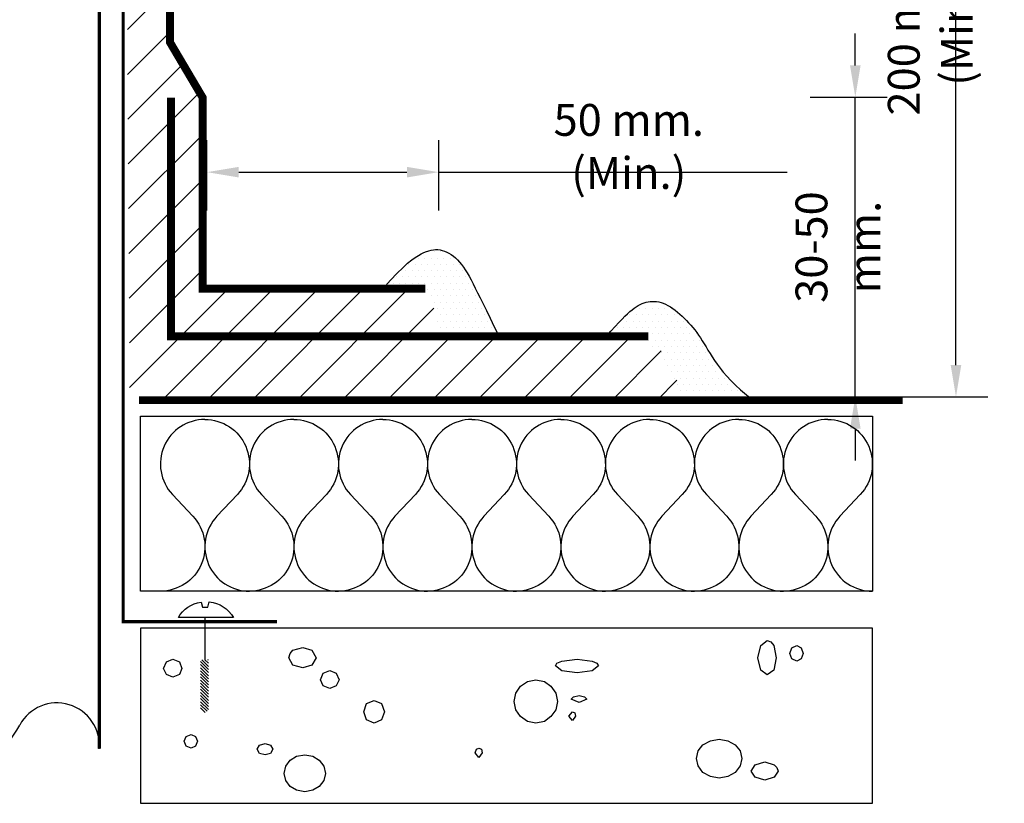
# Model space of a CAD drawing. Extents: x 111 to 249, y 121 to 208.
# Drawn here: x 187 to 249, y 121 to 170 of the extents above; entities that cross this region are included whole.
import ezdxf

# ---------------------------------------------------------------- set-up
doc = ezdxf.new("R2010")
doc.units = 0
doc.header["$LTSCALE"] = 2
doc.header["$PDMODE"] = 2
doc.header["$PDSIZE"] = 0.75
doc.layers.get('0').update_dxf_attribs({"linetype": 'CONTINUOUS'})
doc.layers.get('DEFPOINTS').update_dxf_attribs({"linetype": 'CONTINUOUS'})
doc.layers.add('7', color=7, linetype='CONTINUOUS')
doc.styles.add('CITYBLUEPRINT', font='Simplex.shx', dxfattribs={"width": 0.9, "height": 2})
doc.dimstyles.get("Standard").update_dxf_attribs({"dimtxt": 0.18, "dimasz": 0.18, "dimexe": 0.18, "dimexo": 0.0625, "dimgap": 0.09, "dimtad": 0, "dimtih": 1, "dimtoh": 1, "dimdec": 4, "dimzin": 0, "dimtxsty": 'STANDARD', "dimcen": 0.09, "dimazin": 3, "dimtfac": 1, "dimtdec": 4, "dimtofl": 0, "dimtmove": 0, "dimatfit": 3, "dimtolj": 1, "dimtzin": 0})

# ---------------------------------------------------------------- blocks, each defined once
blk = doc.blocks.new('*D14')
at = {"color": 0, "linetype": 'BYBLOCK'}
for p, q in [((239.987, 167.491), (239.987, 169.491)), ((237.145, 165.491), (241.987, 165.491)), ((239.987, 146.671), (239.987, 165.491)), ((237.145, 146.671), (241.987, 146.671)), ((239.987, 144.671), (239.987, 142.671))]:
    blk.add_line(p, q, dxfattribs=at)
for points in [[(239.654, 167.491), (240.32, 167.491), (239.987, 165.491)], [(239.654, 144.671), (240.32, 144.671), (239.987, 146.671)]]:
    blk.add_solid(points, dxfattribs=at)
at = {"layer": 'DEFPOINTS', "color": 0, "linetype": 'BYBLOCK'}
for p in [(237.045, 165.491), (239.987, 165.491), (237.045, 146.671)]:
    blk.add_point(p, dxfattribs=at)
at = {"color": 0, "linetype": 'BYBLOCK', "insert": (238.897, 156.081), "char_height": 2, "attachment_point": 5, "rotation": 90, "style": 'CITYBLUEPRINT'}
blk.add_mtext('\\A1;30-50 mm.', dxfattribs=at)
blk = doc.blocks.new('*D16')
at = {"color": 0, "linetype": 'BYBLOCK'}
for p, q in [((241.999, 192.986), (248.313, 192.986)), ((246.313, 148.671), (246.313, 190.986)), ((241.999, 146.671), (248.313, 146.671))]:
    blk.add_line(p, q, dxfattribs=at)
for points in [[(245.98, 190.986), (246.646, 190.986), (246.313, 192.986)], [(245.98, 148.671), (246.646, 148.671), (246.313, 146.671)]]:
    blk.add_solid(points, dxfattribs=at)
at = {"layer": 'DEFPOINTS', "color": 0, "linetype": 'BYBLOCK'}
for p in [(241.899, 192.986), (246.313, 192.986), (241.899, 146.671)]:
    blk.add_point(p, dxfattribs=at)
at = {"color": 0, "linetype": 'BYBLOCK', "insert": (244.699, 169.828), "char_height": 2, "attachment_point": 5, "rotation": 90, "style": 'CITYBLUEPRINT'}
blk.add_mtext('\\A1;200 mm. (Min.)', dxfattribs=at)
blk = doc.blocks.new('*X0')
at = {"color": 0}
for p, q in [((145.36, 103.64), (146.12, 104.4)), ((145.36, 104), (145.77, 104.4)), ((145.36, 104.35), (145.41, 104.4)), ((145.36, 103.29), (146.27, 104.2)), ((145.36, 102.94), (146.27, 103.85)), ((145.36, 102.58), (146.27, 103.49)), ((145.36, 102.23), (146.27, 103.14)), ((145.36, 101.87), (146.27, 102.79)), ((145.36, 101.52), (146.27, 102.43)), ((145.36, 101.17), (146.27, 102.08)), ((145.36, 100.81), (146.27, 101.73)), ((145.36, 100.46), (146.27, 101.37)), ((145.36, 100.11), (146.27, 101.02)), ((145.36, 99.75), (146.27, 100.66)), ((145.36, 99.4), (146.27, 100.31)), ((145.36, 99.05), (146.27, 99.96)), ((145.36, 98.69), (146.27, 99.6)), ((145.52, 98.5), (146.27, 99.25)), ((145.74, 98.36), (146.27, 98.9))]:
    blk.add_line(p, q, dxfattribs=at)
blk = doc.blocks.new('*D12')
at = {"color": 0, "linetype": 'BYBLOCK'}
for p, q in [((199.236, 158.386), (199.236, 162.786)), ((213.801, 158.386), (213.801, 162.786)), ((201.236, 160.786), (211.801, 160.786)), ((213.801, 160.786), (235.695, 160.786))]:
    blk.add_line(p, q, dxfattribs=at)
for points in [[(201.236, 161.119), (201.236, 160.453), (199.236, 160.786)], [(211.801, 161.119), (211.801, 160.453), (213.801, 160.786)]]:
    blk.add_solid(points, dxfattribs=at)
at = {"layer": 'DEFPOINTS', "color": 0, "linetype": 'BYBLOCK'}
for p in [(213.801, 160.786), (199.236, 158.286), (213.801, 158.286)]:
    blk.add_point(p, dxfattribs=at)
at = {"color": 0, "linetype": 'BYBLOCK', "insert": (225.748, 162.4), "char_height": 2, "attachment_point": 5, "style": 'CITYBLUEPRINT'}
blk.add_mtext('\\A1;50 mm. (Min.)', dxfattribs=at)
blk = doc.blocks.new('*X5')
at = {"color": 0}
for p, q in [((194.143, 183.79), (194.522, 184.169)), ((194.161, 180.979), (196.468, 183.286)), ((194.179, 178.169), (196.86, 180.85)), ((194.197, 175.358), (196.907, 178.069)), ((194.215, 172.548), (196.923, 175.256)), ((194.233, 169.738), (196.923, 172.428)), ((194.251, 166.927), (196.923, 169.599)), ((194.269, 164.117), (197.724, 167.572)), ((194.287, 161.306), (198.775, 165.794)), ((194.305, 158.496), (198.97, 163.161)), ((194.323, 155.686), (198.97, 160.332)), ((194.341, 152.875), (198.97, 157.504)), ((194.359, 150.065), (198.97, 154.675)), ((194.377, 147.254), (200.535, 153.412)), ((196.416, 146.465), (203.363, 153.412)), ((199.244, 146.465), (206.192, 153.412)), ((202.073, 146.465), (209.02, 153.412)), ((204.901, 146.465), (211.848, 153.412)), ((207.729, 146.465), (213.503, 152.238)), ((210.558, 146.465), (214.558, 150.465)), ((213.386, 146.465), (217.386, 150.465)), ((216.215, 146.465), (220.215, 150.465)), ((219.043, 146.465), (223.043, 150.465)), ((221.872, 146.465), (225.872, 150.465)), ((224.7, 146.465), (227.795, 149.56)), ((227.528, 146.465), (228.775, 147.711))]:
    blk.add_line(p, q, dxfattribs=at)
blk = doc.blocks.new('*X8')
at = {"color": 0}
for p, q in [((212.529, 155.394), (212.529, 155.394)), ((212.925, 155.394), (212.925, 155.394)), ((213.124, 155.791), (213.124, 155.791)), ((213.322, 155.394), (213.322, 155.394)), ((213.521, 155.791), (213.521, 155.791)), ((213.719, 155.394), (213.719, 155.394)), ((213.918, 155.791), (213.918, 155.791)), ((214.116, 155.394), (214.116, 155.394)), ((214.513, 155.394), (214.513, 155.394)), ((211.933, 154.998), (211.933, 154.998)), ((212.33, 154.998), (212.33, 154.998)), ((212.727, 154.998), (212.727, 154.998)), ((213.124, 154.998), (213.124, 154.998)), ((213.521, 154.998), (213.521, 154.998)), ((213.918, 154.998), (213.918, 154.998)), ((214.314, 154.998), (214.314, 154.998)), ((214.711, 154.998), (214.711, 154.998)), ((215.108, 154.998), (215.108, 154.998)), ((211.139, 154.204), (211.139, 154.204)), ((211.536, 154.204), (211.536, 154.204)), ((211.735, 154.601), (211.735, 154.601)), ((211.933, 154.204), (211.933, 154.204)), ((212.132, 154.601), (212.132, 154.601)), ((212.33, 154.204), (212.33, 154.204)), ((212.529, 154.601), (212.529, 154.601)), ((212.727, 154.204), (212.727, 154.204)), ((212.925, 154.601), (212.925, 154.601)), ((213.124, 154.204), (213.124, 154.204)), ((213.322, 154.601), (213.322, 154.601)), ((213.521, 154.204), (213.521, 154.204)), ((213.719, 154.601), (213.719, 154.601)), ((213.918, 154.204), (213.918, 154.204)), ((214.116, 154.601), (214.116, 154.601)), ((214.314, 154.204), (214.314, 154.204)), ((214.513, 154.601), (214.513, 154.601)), ((214.711, 154.204), (214.711, 154.204)), ((214.91, 154.601), (214.91, 154.601)), ((215.108, 154.204), (215.108, 154.204)), ((215.307, 154.601), (215.307, 154.601)), ((215.505, 154.204), (215.505, 154.204)), ((210.941, 153.807), (210.941, 153.807)), ((211.338, 153.807), (211.338, 153.807)), ((211.735, 153.807), (211.735, 153.807)), ((212.132, 153.807), (212.132, 153.807)), ((212.529, 153.807), (212.529, 153.807)), ((212.925, 153.807), (212.925, 153.807)), ((213.322, 153.807), (213.322, 153.807)), ((213.719, 153.807), (213.719, 153.807)), ((214.116, 153.807), (214.116, 153.807)), ((214.513, 153.807), (214.513, 153.807)), ((214.91, 153.807), (214.91, 153.807)), ((215.307, 153.807), (215.307, 153.807)), ((215.704, 153.807), (215.704, 153.807)), ((213.124, 153.41), (213.124, 153.41)), ((213.322, 153.013), (213.322, 153.013)), ((213.521, 153.41), (213.521, 153.41)), ((213.719, 153.013), (213.719, 153.013)), ((213.918, 153.41), (213.918, 153.41)), ((214.116, 153.013), (214.116, 153.013)), ((214.314, 153.41), (214.314, 153.41)), ((214.513, 153.013), (214.513, 153.013)), ((214.711, 153.41), (214.711, 153.41)), ((214.91, 153.013), (214.91, 153.013)), ((215.108, 153.41), (215.108, 153.41)), ((215.307, 153.013), (215.307, 153.013)), ((215.505, 153.41), (215.505, 153.41)), ((215.704, 153.013), (215.704, 153.013)), ((215.902, 153.41), (215.902, 153.41)), ((216.1, 153.013), (216.1, 153.013)), ((213.521, 152.616), (213.521, 152.616)), ((213.918, 152.616), (213.918, 152.616)), ((214.314, 152.616), (214.314, 152.616)), ((214.711, 152.616), (214.711, 152.616)), ((215.108, 152.616), (215.108, 152.616)), ((215.505, 152.616), (215.505, 152.616)), ((215.902, 152.616), (215.902, 152.616)), ((216.299, 152.616), (216.299, 152.616)), ((227.014, 152.616), (227.014, 152.616)), ((227.411, 152.616), (227.411, 152.616)), ((213.719, 152.219), (213.719, 152.219)), ((213.918, 151.823), (213.918, 151.823)), ((214.116, 152.219), (214.116, 152.219)), ((214.314, 151.823), (214.314, 151.823)), ((214.513, 152.219), (214.513, 152.219)), ((214.711, 151.823), (214.711, 151.823)), ((214.91, 152.219), (214.91, 152.219)), ((215.108, 151.823), (215.108, 151.823)), ((215.307, 152.219), (215.307, 152.219)), ((215.505, 151.823), (215.505, 151.823)), ((215.704, 152.219), (215.704, 152.219)), ((215.902, 151.823), (215.902, 151.823)), ((216.1, 152.219), (216.1, 152.219)), ((216.299, 151.823), (216.299, 151.823)), ((216.497, 152.219), (216.497, 152.219)), ((216.696, 151.823), (216.696, 151.823)), ((225.824, 151.823), (225.824, 151.823)), ((226.221, 151.823), (226.221, 151.823)), ((226.419, 152.219), (226.419, 152.219)), ((226.618, 151.823), (226.618, 151.823)), ((226.816, 152.219), (226.816, 152.219)), ((227.014, 151.823), (227.014, 151.823)), ((227.213, 152.219), (227.213, 152.219)), ((227.411, 151.823), (227.411, 151.823)), ((227.61, 152.219), (227.61, 152.219)), ((227.808, 151.823), (227.808, 151.823)), ((228.007, 152.219), (228.007, 152.219)), ((228.205, 151.823), (228.205, 151.823)), ((228.404, 152.219), (228.404, 152.219)), ((228.602, 151.823), (228.602, 151.823)), ((228.999, 151.823), (228.999, 151.823)), ((213.719, 151.426), (213.719, 151.426)), ((213.918, 151.029), (213.918, 151.029)), ((214.116, 151.426), (214.116, 151.426)), ((214.314, 151.029), (214.314, 151.029)), ((214.513, 151.426), (214.513, 151.426)), ((214.711, 151.029), (214.711, 151.029)), ((214.91, 151.426), (214.91, 151.426)), ((215.108, 151.029), (215.108, 151.029)), ((215.307, 151.426), (215.307, 151.426)), ((215.505, 151.029), (215.505, 151.029)), ((215.704, 151.426), (215.704, 151.426)), ((215.902, 151.029), (215.902, 151.029)), ((216.1, 151.426), (216.1, 151.426)), ((216.299, 151.029), (216.299, 151.029)), ((216.497, 151.426), (216.497, 151.426)), ((216.696, 151.029), (216.696, 151.029)), ((216.894, 151.426), (216.894, 151.426)), ((217.093, 151.029), (217.093, 151.029)), ((225.03, 151.029), (225.03, 151.029)), ((225.229, 151.426), (225.229, 151.426)), ((225.427, 151.029), (225.427, 151.029)), ((225.625, 151.426), (225.625, 151.426)), ((225.824, 151.029), (225.824, 151.029)), ((226.022, 151.426), (226.022, 151.426)), ((226.221, 151.029), (226.221, 151.029)), ((226.419, 151.426), (226.419, 151.426)), ((226.618, 151.029), (226.618, 151.029)), ((226.816, 151.426), (226.816, 151.426)), ((227.014, 151.029), (227.014, 151.029)), ((227.213, 151.426), (227.213, 151.426)), ((227.411, 151.029), (227.411, 151.029)), ((227.61, 151.426), (227.61, 151.426)), ((227.808, 151.029), (227.808, 151.029)), ((228.007, 151.426), (228.007, 151.426)), ((228.205, 151.029), (228.205, 151.029)), ((228.404, 151.426), (228.404, 151.426)), ((228.602, 151.029), (228.602, 151.029)), ((228.8, 151.426), (228.8, 151.426)), ((228.999, 151.029), (228.999, 151.029)), ((229.197, 151.426), (229.197, 151.426)), ((229.396, 151.029), (229.396, 151.029)), ((214.116, 150.632), (214.116, 150.632)), ((214.513, 150.632), (214.513, 150.632)), ((214.91, 150.632), (214.91, 150.632)), ((215.307, 150.632), (215.307, 150.632)), ((215.704, 150.632), (215.704, 150.632)), ((216.1, 150.632), (216.1, 150.632)), ((216.497, 150.632), (216.497, 150.632)), ((216.894, 150.632), (216.894, 150.632)), ((224.832, 150.632), (224.832, 150.632)), ((225.229, 150.632), (225.229, 150.632)), ((225.625, 150.632), (225.625, 150.632)), ((226.022, 150.632), (226.022, 150.632)), ((226.419, 150.632), (226.419, 150.632)), ((226.816, 150.632), (226.816, 150.632)), ((227.213, 150.632), (227.213, 150.632)), ((227.61, 150.632), (227.61, 150.632)), ((228.007, 150.632), (228.007, 150.632)), ((228.404, 150.632), (228.404, 150.632)), ((228.8, 150.632), (228.8, 150.632)), ((229.197, 150.632), (229.197, 150.632)), ((229.594, 150.632), (229.594, 150.632)), ((229.991, 150.632), (229.991, 150.632)), ((227.014, 150.235), (227.014, 150.235)), ((227.213, 149.838), (227.213, 149.838)), ((227.411, 150.235), (227.411, 150.235)), ((227.61, 149.838), (227.61, 149.838)), ((227.808, 150.235), (227.808, 150.235)), ((228.007, 149.838), (228.007, 149.838)), ((228.205, 150.235), (228.205, 150.235)), ((228.404, 149.838), (228.404, 149.838)), ((228.602, 150.235), (228.602, 150.235)), ((228.8, 149.838), (228.8, 149.838)), ((228.999, 150.235), (228.999, 150.235)), ((229.197, 149.838), (229.197, 149.838)), ((229.396, 150.235), (229.396, 150.235)), ((229.594, 149.838), (229.594, 149.838)), ((229.793, 150.235), (229.793, 150.235)), ((229.991, 149.838), (229.991, 149.838)), ((230.189, 150.235), (230.189, 150.235)), ((230.388, 149.838), (230.388, 149.838)), ((227.808, 149.441), (227.808, 149.441)), ((228.205, 149.441), (228.205, 149.441)), ((228.602, 149.441), (228.602, 149.441)), ((228.999, 149.441), (228.999, 149.441)), ((229.396, 149.441), (229.396, 149.441)), ((229.793, 149.441), (229.793, 149.441)), ((230.189, 149.441), (230.189, 149.441)), ((230.586, 149.441), (230.586, 149.441)), ((228.007, 149.044), (228.007, 149.044)), ((228.205, 148.648), (228.205, 148.648)), ((228.404, 149.044), (228.404, 149.044)), ((228.602, 148.648), (228.602, 148.648)), ((228.8, 149.044), (228.8, 149.044)), ((228.999, 148.648), (228.999, 148.648)), ((229.197, 149.044), (229.197, 149.044)), ((229.396, 148.648), (229.396, 148.648)), ((229.594, 149.044), (229.594, 149.044)), ((229.793, 148.648), (229.793, 148.648)), ((229.991, 149.044), (229.991, 149.044)), ((230.189, 148.648), (230.189, 148.648)), ((230.388, 149.044), (230.388, 149.044)), ((230.586, 148.648), (230.586, 148.648)), ((230.785, 149.044), (230.785, 149.044)), ((230.983, 148.648), (230.983, 148.648)), ((228.404, 148.251), (228.404, 148.251)), ((228.8, 148.251), (228.8, 148.251)), ((229.197, 148.251), (229.197, 148.251)), ((229.594, 148.251), (229.594, 148.251)), ((229.991, 148.251), (229.991, 148.251)), ((230.388, 148.251), (230.388, 148.251)), ((230.785, 148.251), (230.785, 148.251)), ((231.182, 148.251), (231.182, 148.251)), ((231.579, 148.251), (231.579, 148.251)), ((228.602, 147.854), (228.602, 147.854)), ((228.8, 147.457), (228.8, 147.457)), ((228.999, 147.854), (228.999, 147.854)), ((229.197, 147.457), (229.197, 147.457)), ((229.396, 147.854), (229.396, 147.854)), ((229.594, 147.457), (229.594, 147.457)), ((229.793, 147.854), (229.793, 147.854)), ((229.991, 147.457), (229.991, 147.457)), ((230.189, 147.854), (230.189, 147.854)), ((230.388, 147.457), (230.388, 147.457)), ((230.586, 147.854), (230.586, 147.854)), ((230.785, 147.457), (230.785, 147.457)), ((230.983, 147.854), (230.983, 147.854)), ((231.182, 147.457), (231.182, 147.457)), ((231.38, 147.854), (231.38, 147.854)), ((231.579, 147.457), (231.579, 147.457)), ((231.777, 147.854), (231.777, 147.854)), ((231.975, 147.457), (231.975, 147.457)), ((232.372, 147.457), (232.372, 147.457)), ((228.999, 147.06), (228.999, 147.06)), ((229.396, 147.06), (229.396, 147.06)), ((229.793, 147.06), (229.793, 147.06)), ((230.189, 147.06), (230.189, 147.06)), ((230.586, 147.06), (230.586, 147.06)), ((230.983, 147.06), (230.983, 147.06)), ((231.38, 147.06), (231.38, 147.06)), ((231.777, 147.06), (231.777, 147.06)), ((232.174, 147.06), (232.174, 147.06)), ((232.571, 147.06), (232.571, 147.06)), ((229.197, 146.663), (229.197, 146.663)), ((229.594, 146.663), (229.594, 146.663)), ((229.991, 146.663), (229.991, 146.663)), ((230.388, 146.663), (230.388, 146.663)), ((230.785, 146.663), (230.785, 146.663)), ((231.182, 146.663), (231.182, 146.663)), ((231.579, 146.663), (231.579, 146.663)), ((231.975, 146.663), (231.975, 146.663)), ((232.372, 146.663), (232.372, 146.663)), ((232.769, 146.663), (232.769, 146.663))]:
    blk.add_line(p, q, dxfattribs=at)

msp = doc.modelspace()

# ---------------------------------------------------------------- linework, layer by layer
msp.add_line((199.10979, 132.81243), (199.10979, 130.14726))
for points, const_width in [([(192.46966, 124.56626), (192.46966, 205.46465)], 0.2), ([(193.96966, 189.80481), (193.96966, 132.55591), (203.64983, 132.55591)], 0.2), ([(212.96966, 153.46465), (198.96966, 153.46465), (198.96966, 165.46465), (196.923, 168.92642), (196.923, 183.28158)], 0.5), ([(226.96966, 150.46465), (196.96966, 150.46465), (196.96966, 165.46465)], 0.5), ([(242.96966, 146.46465), (194.96966, 146.46465)], 0.5)]:
    msp.add_lwpolyline(points, dxfattribs=dict(const_width=const_width))
for points in [[(210.2983, 153.46465), (210.7785, 154.00005), (211.19094, 154.4364), (211.54383, 154.78582), (211.84543, 155.06043), (212.10395, 155.27234), (212.32764, 155.43366), (212.52472, 155.55652), (212.70344, 155.65301), (212.8709, 155.73326), (213.02973, 155.79929), (213.18144, 155.85117), (213.32752, 155.88892), (213.46949, 155.91259), (213.60885, 155.92221), (213.7471, 155.91782), (213.88574, 155.89947), (214.02589, 155.86723), (214.16706, 155.82129), (214.3084, 155.76191), (214.44902, 155.68931), (214.58806, 155.60373), (214.72465, 155.50542), (214.8579, 155.3946), (214.98697, 155.27152), (215.11135, 155.13621), (215.23214, 154.98792), (215.35078, 154.82571), (215.46876, 154.64863), (215.58752, 154.45571), (215.70854, 154.24603), (215.83328, 154.01861), (215.96321, 153.77253), (216.10024, 153.50574), (216.24807, 153.2119), (216.41087, 152.88357), (216.59279, 152.51333), (216.79798, 152.09375), (217.03061, 151.6174), (217.29482, 151.07684), (217.59479, 150.46465)], [(224.32377, 150.46465), (224.62374, 150.80197), (224.88805, 151.09342), (225.12093, 151.34368), (225.32661, 151.55747), (225.50934, 151.73949), (225.67333, 151.89443), (225.82284, 152.02699), (225.9621, 152.14187), (226.09484, 152.2431), (226.22279, 152.33194), (226.34717, 152.40899), (226.46922, 152.47484), (226.59017, 152.53009), (226.71123, 152.57533), (226.83363, 152.61116), (226.95861, 152.63816), (227.08713, 152.6567), (227.21914, 152.66622), (227.35431, 152.66593), (227.49234, 152.65504), (227.63289, 152.63275), (227.77567, 152.59828), (227.92034, 152.55083), (228.0666, 152.48961), (228.21408, 152.41422), (228.36228, 152.32577), (228.51063, 152.22576), (228.65859, 152.11571), (228.8056, 151.99711), (228.95111, 151.87147), (229.09455, 151.74029), (229.23539, 151.60507), (229.37316, 151.46697), (229.50784, 151.3257), (229.63952, 151.18064), (229.76827, 151.03114), (229.89416, 150.87658), (230.01729, 150.71632), (230.13772, 150.54973), (230.25554, 150.37618), (230.37121, 150.19514), (230.48667, 150.00655), (230.60428, 149.81043), (230.72635, 149.60685), (230.85524, 149.39582), (230.99327, 149.1774), (231.14278, 148.95161), (231.3061, 148.71851), (231.48592, 148.47787), (231.68629, 148.22847), (231.91159, 147.96881), (232.16623, 147.69741), (232.45459, 147.41279), (232.78108, 147.11344), (233.15008, 146.79789), (233.56599, 146.46465)]]:
    msp.add_lwpolyline(points)
for points in [[(241.05718, 134.46465), (195.05718, 134.46465), (195.05718, 145.46465), (241.05718, 145.46465)], [(241.05718, 121.14138), (241.05718, 132.14138), (195.05718, 132.14138), (195.05718, 121.14138)]]:
    msp.add_lwpolyline(points, close=True)
for points in [[(199.10831, 145.25151, 0.65673273), (197.06891, 140.54134), (198.35112, 139.17482, -0.65673273), (196.31172, 134.46465, -0.65673273)], [(199.10831, 145.25151, -0.65673273), (201.14771, 140.54134), (199.8655, 139.17482, 0.65673273), (201.9049, 134.46465, 0.65673273)], [(204.70149, 145.25151, 0.65673273), (202.66209, 140.54134), (203.9443, 139.17482, -0.65673273), (201.9049, 134.46465, -0.65673273)], [(204.70149, 145.25151, -0.65673273), (206.74089, 140.54134), (205.45868, 139.17482, 0.65673273), (207.49808, 134.46465, 0.65673273)], [(210.29467, 145.25151, 0.65673273), (208.25527, 140.54134), (209.53748, 139.17482, -0.65673273), (207.49808, 134.46465, -0.65673273)], [(210.29467, 145.25151, -0.65673273), (212.33407, 140.54134), (211.05186, 139.17482, 0.65673273), (213.09127, 134.46465, 0.65673273)], [(215.88786, 145.25151, 0.65673273), (213.84846, 140.54134), (215.13067, 139.17482, -0.65673273), (213.09127, 134.46465, -0.65673273)], [(215.88786, 145.25151, -0.65673273), (217.92726, 140.54134), (216.64505, 139.17482, 0.65673273), (218.68445, 134.46465, 0.65673273)], [(221.48104, 145.25151, 0.65673273), (219.44164, 140.54134), (220.72385, 139.17482, -0.65673273), (218.68445, 134.46465, -0.65673273)], [(221.48104, 145.25151, -0.65673273), (223.52044, 140.54134), (222.23823, 139.17482, 0.65673273), (224.27763, 134.46465, 0.65673273)], [(227.07422, 145.25151, 0.65673273), (225.03482, 140.54134), (226.31703, 139.17482, -0.65673273), (224.27763, 134.46465, -0.65673273)], [(227.07422, 145.25151, -0.65673273), (229.11362, 140.54134), (227.83141, 139.17482, 0.65673273), (229.87082, 134.46465, 0.65673273)], [(232.66741, 145.25151, 0.65673273), (230.62801, 140.54134), (231.91022, 139.17482, -0.65673273), (229.87082, 134.46465, -0.65673273)], [(232.66741, 145.25151, -0.65673273), (234.70681, 140.54134), (233.4246, 139.17482, 0.65673273), (235.464, 134.46465, 0.65673273)], [(238.26059, 145.25151, 0.65673273), (236.22119, 140.54134), (237.5034, 139.17482, -0.65673273), (235.464, 134.46465, -0.65673273)], [(238.26059, 145.25151, -0.65673273), (240.29999, 140.54134), (239.01778, 139.17482, 0.65673273), (241.05718, 134.46465, 0.65673273)]]:
    msp.add_lwpolyline(points, format="xyb")
msp.add_lwpolyline([(198.95444, 133.46207), (199.28238, 133.46207), (199.38213, 133.7974, -0.23891679), (200.90607, 132.81243), (197.43847, 132.81243, -0.22664176), (198.8697, 133.78546)], format="xyb", close=True)
for centre, radius, start, end in [((189.81011, 124.77864), 2.66802, 355.4343274, 151.415551), ((181.92978, 128.92792), 6.23833, 224.3605049, 332.5805706)]:
    msp.add_arc(centre, radius, start, end)
at = {"layer": '7', "linetype": 'CONTINUOUS'}
for points in [[(234.44959, 131.3683), (234.67759, 131.2913), (234.85559, 131.0633), (235.00859, 130.2753), (234.85559, 129.5133), (234.44959, 129.2083), (234.04259, 129.5133), (233.86459, 130.2753), (234.04259, 131.0633), (234.44959, 131.3683)], [(205.25459, 130.9363), (205.83859, 130.7583), (206.09259, 130.2753), (205.83859, 129.8183), (205.25459, 129.6403), (204.64459, 129.8183), (204.39059, 130.2753), (204.46659, 130.5543), (204.64459, 130.7583), (205.25459, 130.9363)], [(236.30459, 131.0633), (236.58359, 130.9103), (236.71059, 130.5543), (236.58359, 130.2243), (236.30459, 130.0723), (235.99959, 130.2243), (235.87259, 130.5543), (235.99959, 130.9103), (236.30459, 131.0633)], [(197.09759, 130.1993), (197.50459, 130.0213), (197.65659, 129.6143), (197.50459, 129.2333), (197.09759, 129.0553), (196.69059, 129.2333), (196.51359, 129.6143), (196.69059, 130.0213), (197.09759, 130.1993)], [(222.50659, 130.1993), (223.44659, 130.0723), (223.75159, 129.9453), (223.85359, 129.7673), (223.44659, 129.4623), (222.50659, 129.3353), (221.54059, 129.4623), (221.13459, 129.7673), (221.23559, 129.9453), (221.54059, 130.0723), (222.50659, 130.1993)], [(206.95659, 129.4873), (207.36359, 129.3093), (207.54059, 128.9033), (207.36359, 128.5223), (206.95659, 128.3443), (206.54959, 128.5223), (206.37259, 128.9033), (206.54959, 129.3093), (206.95659, 129.4873)], [(219.91459, 128.9033), (220.44859, 128.8013), (220.85459, 128.4963), (221.15959, 128.0643), (221.26159, 127.5313), (221.15959, 127.0223), (220.85459, 126.5903), (220.44859, 126.2863), (219.91459, 126.1843), (219.38159, 126.2863), (218.94959, 126.5903), (218.64459, 127.0223), (218.54259, 127.5313), (218.64459, 128.0643), (218.94959, 128.4963), (219.38159, 128.8013), (219.91459, 128.9033)], [(209.75159, 127.6073), (210.20959, 127.4043), (210.38659, 126.8953), (210.20959, 126.3873), (209.75159, 126.1843), (209.26859, 126.3873), (209.09059, 126.8953), (209.26859, 127.4043), (209.75159, 127.6073)], [(222.63359, 127.9123), (222.96359, 127.8363), (223.11659, 127.6833), (222.63359, 127.4803), (222.12559, 127.6833), (222.27759, 127.8363), (222.63359, 127.9123)], [(222.20159, 126.8953), (222.35359, 126.8193), (222.40459, 126.6163), (222.20159, 126.3363), (221.97259, 126.6163), (222.20159, 126.8953)], [(198.24059, 125.4723), (198.52059, 125.3453), (198.64759, 125.0403), (198.52059, 124.7363), (198.24059, 124.6093), (197.93559, 124.7363), (197.80859, 125.0403), (197.93559, 125.3453), (198.24059, 125.4723)], [(231.42559, 125.1683), (231.98459, 125.0663), (232.44159, 124.8123), (232.74659, 124.4313), (232.84859, 123.9483), (232.74659, 123.4903), (232.44159, 123.0843), (231.98459, 122.8303), (231.42559, 122.7283), (230.89159, 122.8303), (230.40859, 123.0843), (230.10459, 123.4903), (230.00259, 123.9483), (230.10459, 124.4313), (230.40859, 124.8123), (230.89159, 125.0663), (231.42559, 125.1683)], [(202.89059, 124.8883), (203.22159, 124.7863), (203.37359, 124.5323), (203.22159, 124.2783), (202.89059, 124.1773), (202.53559, 124.2783), (202.38259, 124.5323), (202.53559, 124.7863), (202.89059, 124.8883)], [(216.33259, 124.6093), (216.48559, 124.5323), (216.53659, 124.3043), (216.33259, 124.0243), (216.10459, 124.3043), (216.18059, 124.5323), (216.33259, 124.6093)], [(205.38159, 124.1773), (205.88959, 124.1003), (206.29559, 123.8463), (206.57559, 123.4653), (206.67759, 123.0083), (206.57559, 122.5763), (206.29559, 122.1953), (205.88959, 121.9663), (205.38159, 121.8643), (204.87259, 121.9663), (204.46659, 122.1953), (204.18659, 122.5763), (204.08559, 123.0083), (204.18659, 123.4653), (204.46659, 123.8463), (204.87259, 124.1003), (205.38159, 124.1773)], [(234.29659, 123.7453), (234.88159, 123.5673), (235.05859, 123.3893), (235.13559, 123.1603), (234.88159, 122.7793), (234.29659, 122.6013), (233.68659, 122.7793), (233.43259, 123.1603), (233.68659, 123.5673), (234.29659, 123.7453)]]:
    msp.add_lwpolyline(points, dxfattribs=at)

# ---------------------------------------------------------------- block references
for name in ['*X5', '*X8']:
    msp.add_blockref(name, (0, 0))
at = {"xscale": -0.5485424667902237, "yscale": 0.5485424667902237, "zscale": 0.5485424667902237}
msp.add_blockref('*X0', (279.066, 72.88803), dxfattribs=at)

# ---------------------------------------------------------------- dimensions: what is measured, and where the dimension line sits
for base, p1, p2, text, picture, middle in [((246.31287, 192.98562), (241.89945, 146.67088), (241.89945, 192.98562), '200 mm. (Min.)', '*D16', (244.69906, 169.82825)), ((239.98697, 165.49084), (237.04469, 146.67088), (237.04469, 165.49084), '30-50 mm.', '*D14', (238.89697, 156.08086))]:
    dim = msp.add_linear_dim(base=base, p1=p1, p2=p2, angle=90, text=text, dimstyle='STANDARD', override={"dimtxt": 2, "dimasz": 2, "dimexe": 2, "dimexo": 0.1, "dimtad": 1, "dimtih": 0, "dimtoh": 0, "dimtxsty": 'CITYBLUEPRINT', "dimcen": 2, "dimtofl": 1})
    dim.commit()
    dim.dimension.update_dxf_attribs({"geometry": picture, "text_midpoint": middle})
dim = msp.add_linear_dim(base=(213.80069, 160.78585), p1=(199.23641, 158.28632), p2=(213.80069, 158.28632), text='50 mm. (Min.)', dimstyle='STANDARD', override={"dimtxt": 2, "dimasz": 2, "dimexe": 2, "dimexo": 0.1, "dimtad": 1, "dimtih": 0, "dimtoh": 0, "dimtxsty": 'CITYBLUEPRINT', "dimcen": 2, "dimtofl": 1})
dim.commit()
dim.dimension.update_dxf_attribs({"geometry": '*D12', "text_midpoint": (225.74783, 162.39966)})

doc.saveas('drawing.dxf')
